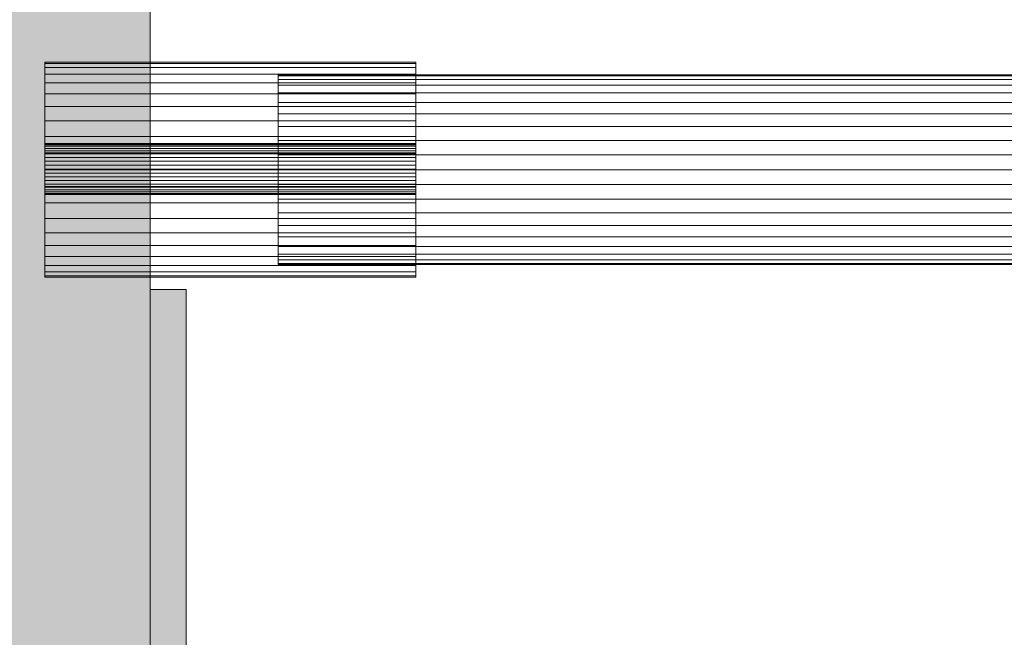
# Model space of a CAD drawing. Units: millimetres. Extents: x 576106746 to 576116628, y 353412906 to 353427885.
# Drawn here: x 576109946 to 576110028, y 353421033 to 353421085 of the extents above; entities that cross this region are included whole.
import ezdxf

# ---------------------------------------------------------------- set-up
doc = ezdxf.new("R2010")
doc.units = ezdxf.units.MM
doc.header["$MEASUREMENT"] = 0
doc.layers.add('0_Pen_No__7', color=5, linetype='Continuous', lineweight=5)
doc.layers.add('A-DIMS_Pen_No__1', color=7, linetype='Continuous', lineweight=30)
doc.layers.add('A-DIMS', color=7, linetype='Continuous')
doc.layers.add('d_izmeri 0.09', color=7, linetype='Continuous')
doc.layers.add('d_izmeri 0.09_Pen_No__2', color=7, linetype='Continuous', lineweight=5, true_color=0x747474)
doc.layers.add('d_izmeri 0.09_Pen_No__65', color=7, linetype='Continuous', lineweight=5, true_color=0x636300)
doc.styles.add('GENERATED_STYLE_1', font='Tahoma_1.ttf')
doc.dimstyles.new('GENERATED_STYLE__2', dxfattribs={"dimtxt": 200, "dimasz": 95, "dimexe": 0.18, "dimexo": 10000, "dimgap": 0.09, "dimtad": 1, "dimdec": 0, "dimzin": 0, "dimdsep": 46, "dimtxsty": 'GENERATED_STYLE_1', "dimblk": 'ARROWHEAD_6', "dimblk1": 'ARROWHEAD_6', "dimblk2": 'ARROWHEAD_6', "dimcen": 0.09, "dimclrd": 7, "dimclre": 7, "dimclrt": 7, "dimadec": 0, "dimazin": 0, "dimtfac": 1, "dimtdec": 4, "dimtmove": 0, "dimatfit": 3, "dimfxl": 1, "dimtolj": 1, "dimtzin": 0, "dimarcsym": 0})

# ---------------------------------------------------------------- blocks, each defined once
blk = doc.blocks.new('KE380_deelis')
at = {"layer": 'd_izmeri 0.09_Pen_No__65', "linetype": 'Continuous'}
blk.add_hatch(color=256, dxfattribs=at).paths.add_polyline_path([(400, 0), (400, 46), (-400, 46), (-400, 0)])
blk.add_line((-361.73, 46), (400, 46), dxfattribs=at)
blk = doc.blocks.new('ME_det')
at = {"layer": 'd_izmeri 0.09_Pen_No__2', "linetype": 'Continuous'}
blk.add_hatch(color=256, dxfattribs=at).paths.add_polyline_path([(47.934, 0), (47.934, 3), (-48.016, 3), (-48.016, 0)])
for p, q in [((-48.016, 3), (-47.751, 3)), ((-48.016, 0), (-48.016, 3)), ((-47.751, 3), (-46.964, 3)), ((-46.964, 3), (-45.672, 3)), ((-45.672, 3), (-43.91, 3)), ((-43.91, 3), (-41.719, 3)), ((-41.719, 3), (-41.012, 3)), ((-41.012, 3), (-38.141, 3)), ((-38.141, 3), (-34.895, 3)), ((-34.895, 3), (-31.373, 3)), ((-31.373, 3), (-27.683, 3)), ((-27.683, 3), (-23.935, 3)), ((-23.935, 3), (-20.244, 3)), ((-20.244, 3), (-16.722, 3)), ((-16.722, 3), (-13.477, 3)), ((-13.477, 3), (-10.606, 3)), ((-10.606, 3), (41.72, 3)), ((41.72, 3), (44.128, 3)), ((44.128, 3), (46.002, 3)), ((46.002, 3), (47.283, 3)), ((47.283, 3), (47.934, 3)), ((47.934, 0), (47.934, 3)), ((-10.606, 0), (41.72, 0)), ((41.72, 0), (44.128, 0)), ((44.128, 0), (46.002, 0)), ((46.002, 0), (47.283, 0)), ((47.283, 0), (47.934, 0)), ((-48.016, 0), (-47.751, 0)), ((-47.751, 0), (-46.964, 0)), ((-46.964, 0), (-45.672, 0)), ((-45.672, 0), (-43.91, 0)), ((-43.91, 0), (-41.719, 0)), ((-41.719, 0), (-41.012, 0)), ((-41.012, 0), (-38.141, 0)), ((-38.141, 0), (-34.895, 0)), ((-34.895, 0), (-31.373, 0)), ((-31.373, 0), (-27.683, 0)), ((-27.683, 0), (-23.935, 0)), ((-23.935, 0), (-20.244, 0)), ((-20.244, 0), (-16.722, 0)), ((-16.722, 0), (-13.477, 0)), ((-13.477, 0), (-10.606, 0))]:
    blk.add_line(p, q, dxfattribs=at)
blk = doc.blocks.new('___SOLID3D___E36_BLOCK_', base_point=(2914.133, 25817.465, 104.395))
at = {"layer": '0_Pen_No__7', "linetype": 'Continuous'}
for p, q in [((2906.201, 25462.465, 104.395), (2906.201, 26172.465, 104.395)), ((2906.201, 26172.465, 104.395), (2906.201, 25462.465, 104.395)), ((2906.299, 26172.465, 104.395), (2906.299, 25462.465, 104.395)), ((2906.299, 25462.465, 104.395), (2906.299, 26172.465, 104.395)), ((2906.299, 26172.465, 104.395), (2906.299, 25462.465, 104.395)), ((2906.299, 25462.465, 104.395), (2906.299, 26172.465, 104.395)), ((2906.589, 26172.465, 104.395), (2906.589, 25462.465, 104.395)), ((2906.589, 25462.465, 104.395), (2906.589, 26172.465, 104.395)), ((2906.589, 26172.465, 104.395), (2906.589, 25462.465, 104.395)), ((2906.589, 25462.465, 104.395), (2906.589, 26172.465, 104.395)), ((2907.066, 26172.465, 104.395), (2907.066, 25462.465, 104.395)), ((2907.066, 25462.465, 104.395), (2907.066, 26172.465, 104.395)), ((2907.066, 26172.465, 104.395), (2907.066, 25462.465, 104.395)), ((2907.066, 25462.465, 104.395), (2907.066, 26172.465, 104.395)), ((2907.716, 26172.465, 104.395), (2907.716, 25462.465, 104.395)), ((2907.716, 25462.465, 104.395), (2907.716, 26172.465, 104.395)), ((2907.716, 26172.465, 104.395), (2907.716, 25462.465, 104.395)), ((2907.716, 25462.465, 104.395), (2907.716, 26172.465, 104.395)), ((2908.524, 26172.465, 104.395), (2908.524, 25462.465, 104.395)), ((2908.524, 25462.465, 104.395), (2908.524, 26172.465, 104.395)), ((2908.524, 26172.465, 104.395), (2908.524, 25462.465, 104.395)), ((2908.524, 25462.465, 104.395), (2908.524, 26172.465, 104.395)), ((2909.471, 26172.465, 104.395), (2909.471, 25462.465, 104.395)), ((2909.471, 25462.465, 104.395), (2909.471, 26172.465, 104.395)), ((2909.471, 26172.465, 104.395), (2909.471, 25462.465, 104.395)), ((2909.471, 25462.465, 104.395), (2909.471, 26172.465, 104.395)), ((2910.532, 26172.465, 104.395), (2910.532, 25462.465, 104.395)), ((2910.532, 25462.465, 104.395), (2910.532, 26172.465, 104.395)), ((2910.532, 26172.465, 104.395), (2910.532, 25462.465, 104.395)), ((2910.532, 25462.465, 104.395), (2910.532, 26172.465, 104.395)), ((2911.682, 26172.465, 104.395), (2911.682, 25462.465, 104.395)), ((2911.682, 25462.465, 104.395), (2911.682, 26172.465, 104.395)), ((2911.682, 26172.465, 104.395), (2911.682, 25462.465, 104.395)), ((2911.682, 25462.465, 104.395), (2911.682, 26172.465, 104.395)), ((2912.892, 26172.465, 104.395), (2912.892, 25462.465, 104.395)), ((2912.892, 25462.465, 104.395), (2912.892, 26172.465, 104.395)), ((2912.892, 26172.465, 104.395), (2912.892, 25462.465, 104.395)), ((2912.892, 25462.465, 104.395), (2912.892, 26172.465, 104.395)), ((2914.133, 26172.465, 104.395), (2914.133, 25462.465, 104.395)), ((2914.133, 25462.465, 104.395), (2914.133, 26172.465, 104.395)), ((2914.133, 26172.465, 104.395), (2914.133, 25462.465, 104.395)), ((2914.133, 25462.465, 104.395), (2914.133, 26172.465, 104.395)), ((2915.373, 26172.465, 104.395), (2915.373, 25462.465, 104.395)), ((2915.373, 25462.465, 104.395), (2915.373, 26172.465, 104.395)), ((2915.373, 26172.465, 104.395), (2915.373, 25462.465, 104.395)), ((2915.373, 25462.465, 104.395), (2915.373, 26172.465, 104.395)), ((2916.584, 26172.465, 104.395), (2916.584, 25462.465, 104.395)), ((2916.584, 25462.465, 104.395), (2916.584, 26172.465, 104.395)), ((2916.584, 26172.465, 104.395), (2916.584, 25462.465, 104.395)), ((2916.584, 25462.465, 104.395), (2916.584, 26172.465, 104.395)), ((2917.734, 26172.465, 104.395), (2917.734, 25462.465, 104.395)), ((2917.734, 25462.465, 104.395), (2917.734, 26172.465, 104.395)), ((2917.734, 26172.465, 104.395), (2917.734, 25462.465, 104.395)), ((2917.734, 25462.465, 104.395), (2917.734, 26172.465, 104.395)), ((2918.795, 26172.465, 104.395), (2918.795, 25462.465, 104.395)), ((2918.795, 25462.465, 104.395), (2918.795, 26172.465, 104.395)), ((2918.795, 26172.465, 104.395), (2918.795, 25462.465, 104.395)), ((2918.795, 25462.465, 104.395), (2918.795, 26172.465, 104.395)), ((2919.741, 26172.465, 104.395), (2919.741, 25462.465, 104.395)), ((2919.741, 25462.465, 104.395), (2919.741, 26172.465, 104.395)), ((2919.741, 26172.465, 104.395), (2919.741, 25462.465, 104.395)), ((2919.741, 25462.465, 104.395), (2919.741, 26172.465, 104.395)), ((2920.55, 26172.465, 104.395), (2920.55, 25462.465, 104.395)), ((2920.55, 25462.465, 104.395), (2920.55, 26172.465, 104.395)), ((2920.55, 26172.465, 104.395), (2920.55, 25462.465, 104.395)), ((2920.55, 25462.465, 104.395), (2920.55, 26172.465, 104.395)), ((2921.2, 26172.465, 104.395), (2921.2, 25462.465, 104.395)), ((2921.2, 25462.465, 104.395), (2921.2, 26172.465, 104.395)), ((2921.2, 26172.465, 104.395), (2921.2, 25462.465, 104.395)), ((2921.2, 25462.465, 104.395), (2921.2, 26172.465, 104.395)), ((2921.676, 26172.465, 104.395), (2921.676, 25462.465, 104.395)), ((2921.676, 25462.465, 104.395), (2921.676, 26172.465, 104.395)), ((2921.676, 26172.465, 104.395), (2921.676, 25462.465, 104.395)), ((2921.676, 25462.465, 104.395), (2921.676, 26172.465, 104.395)), ((2921.967, 26172.465, 104.395), (2921.967, 25462.465, 104.395)), ((2921.967, 25462.465, 104.395), (2921.967, 26172.465, 104.395)), ((2921.967, 26172.465, 104.395), (2921.967, 25462.465, 104.395)), ((2921.967, 25462.465, 104.395), (2921.967, 26172.465, 104.395)), ((2922.064, 25462.465, 104.395), (2922.064, 26172.465, 104.395)), ((2922.064, 26172.465, 104.395), (2922.064, 25462.465, 104.395)), ((2906.299, 25462.465, 104.395), (2906.201, 25462.465, 104.395)), ((2906.201, 25462.465, 104.395), (2906.299, 25462.465, 104.395)), ((2906.299, 25462.465, 104.395), (2906.201, 25462.465, 104.395)), ((2906.201, 25462.465, 104.395), (2906.299, 25462.465, 104.395)), ((2906.299, 25462.465, 104.395), (2906.589, 25462.465, 104.395)), ((2906.589, 25462.465, 104.395), (2906.299, 25462.465, 104.395)), ((2906.589, 25462.465, 104.395), (2906.299, 25462.465, 104.395)), ((2906.299, 25462.465, 104.395), (2906.589, 25462.465, 104.395)), ((2906.589, 25462.465, 104.395), (2907.066, 25462.465, 104.395)), ((2907.066, 25462.465, 104.395), (2906.589, 25462.465, 104.395)), ((2907.066, 25462.465, 104.395), (2906.589, 25462.465, 104.395)), ((2906.589, 25462.465, 104.395), (2907.066, 25462.465, 104.395)), ((2907.066, 25462.465, 104.395), (2907.716, 25462.465, 104.395)), ((2907.716, 25462.465, 104.395), (2907.066, 25462.465, 104.395)), ((2907.716, 25462.465, 104.395), (2907.066, 25462.465, 104.395)), ((2907.066, 25462.465, 104.395), (2907.716, 25462.465, 104.395)), ((2907.716, 25462.465, 104.395), (2908.524, 25462.465, 104.395)), ((2908.524, 25462.465, 104.395), (2907.716, 25462.465, 104.395)), ((2908.524, 25462.465, 104.395), (2907.716, 25462.465, 104.395)), ((2907.716, 25462.465, 104.395), (2908.524, 25462.465, 104.395)), ((2908.524, 25462.465, 104.395), (2909.471, 25462.465, 104.395)), ((2909.471, 25462.465, 104.395), (2908.524, 25462.465, 104.395)), ((2909.471, 25462.465, 104.395), (2908.524, 25462.465, 104.395)), ((2908.524, 25462.465, 104.395), (2909.471, 25462.465, 104.395)), ((2909.471, 25462.465, 104.395), (2910.532, 25462.465, 104.395)), ((2910.532, 25462.465, 104.395), (2909.471, 25462.465, 104.395)), ((2910.532, 25462.465, 104.395), (2909.471, 25462.465, 104.395)), ((2909.471, 25462.465, 104.395), (2910.532, 25462.465, 104.395)), ((2910.532, 25462.465, 104.395), (2911.682, 25462.465, 104.395)), ((2911.682, 25462.465, 104.395), (2910.532, 25462.465, 104.395)), ((2911.682, 25462.465, 104.395), (2910.532, 25462.465, 104.395)), ((2910.532, 25462.465, 104.395), (2911.682, 25462.465, 104.395)), ((2911.682, 25462.465, 104.395), (2912.892, 25462.465, 104.395)), ((2912.892, 25462.465, 104.395), (2911.682, 25462.465, 104.395)), ((2912.892, 25462.465, 104.395), (2911.682, 25462.465, 104.395)), ((2911.682, 25462.465, 104.395), (2912.892, 25462.465, 104.395)), ((2912.892, 25462.465, 104.395), (2914.133, 25462.465, 104.395)), ((2914.133, 25462.465, 104.395), (2912.892, 25462.465, 104.395)), ((2914.133, 25462.465, 104.395), (2912.892, 25462.465, 104.395)), ((2912.892, 25462.465, 104.395), (2914.133, 25462.465, 104.395)), ((2914.133, 25462.465, 104.395), (2915.373, 25462.465, 104.395)), ((2915.373, 25462.465, 104.395), (2914.133, 25462.465, 104.395)), ((2915.373, 25462.465, 104.395), (2914.133, 25462.465, 104.395)), ((2914.133, 25462.465, 104.395), (2915.373, 25462.465, 104.395)), ((2915.373, 25462.465, 104.395), (2916.584, 25462.465, 104.395)), ((2916.584, 25462.465, 104.395), (2915.373, 25462.465, 104.395)), ((2916.584, 25462.465, 104.395), (2915.373, 25462.465, 104.395)), ((2915.373, 25462.465, 104.395), (2916.584, 25462.465, 104.395)), ((2916.584, 25462.465, 104.395), (2917.734, 25462.465, 104.395)), ((2917.734, 25462.465, 104.395), (2916.584, 25462.465, 104.395)), ((2917.734, 25462.465, 104.395), (2916.584, 25462.465, 104.395)), ((2916.584, 25462.465, 104.395), (2917.734, 25462.465, 104.395)), ((2917.734, 25462.465, 104.395), (2918.795, 25462.465, 104.395)), ((2918.795, 25462.465, 104.395), (2917.734, 25462.465, 104.395)), ((2918.795, 25462.465, 104.395), (2917.734, 25462.465, 104.395)), ((2917.734, 25462.465, 104.395), (2918.795, 25462.465, 104.395)), ((2918.795, 25462.465, 104.395), (2919.741, 25462.465, 104.395)), ((2919.741, 25462.465, 104.395), (2918.795, 25462.465, 104.395)), ((2919.741, 25462.465, 104.395), (2918.795, 25462.465, 104.395)), ((2918.795, 25462.465, 104.395), (2919.741, 25462.465, 104.395)), ((2919.741, 25462.465, 104.395), (2920.55, 25462.465, 104.395)), ((2920.55, 25462.465, 104.395), (2919.741, 25462.465, 104.395)), ((2920.55, 25462.465, 104.395), (2919.741, 25462.465, 104.395)), ((2919.741, 25462.465, 104.395), (2920.55, 25462.465, 104.395)), ((2920.55, 25462.465, 104.395), (2921.2, 25462.465, 104.395)), ((2921.2, 25462.465, 104.395), (2920.55, 25462.465, 104.395)), ((2921.2, 25462.465, 104.395), (2920.55, 25462.465, 104.395)), ((2920.55, 25462.465, 104.395), (2921.2, 25462.465, 104.395)), ((2921.2, 25462.465, 104.395), (2921.676, 25462.465, 104.395)), ((2921.676, 25462.465, 104.395), (2921.2, 25462.465, 104.395)), ((2921.676, 25462.465, 104.395), (2921.2, 25462.465, 104.395)), ((2921.2, 25462.465, 104.395), (2921.676, 25462.465, 104.395)), ((2921.676, 25462.465, 104.395), (2921.967, 25462.465, 104.395)), ((2921.967, 25462.465, 104.395), (2921.676, 25462.465, 104.395)), ((2921.967, 25462.465, 104.395), (2921.676, 25462.465, 104.395)), ((2921.676, 25462.465, 104.395), (2921.967, 25462.465, 104.395)), ((2921.967, 25462.465, 104.395), (2922.064, 25462.465, 104.395)), ((2922.064, 25462.465, 104.395), (2921.967, 25462.465, 104.395)), ((2921.967, 25462.465, 104.395), (2922.064, 25462.465, 104.395)), ((2922.064, 25462.465, 104.395), (2921.967, 25462.465, 104.395))]:
    blk.add_line(p, q, dxfattribs=at)
blk = doc.blocks.new('___SOLID3D___E5A_BLOCK_', base_point=(2740.221, 25468.965, 278.38))
at = {"layer": '0_Pen_No__7', "linetype": 'Continuous'}
for p, q in [((2731.247, 25453.465, 278.38), (2731.247, 25484.465, 278.38)), ((2731.247, 25484.465, 278.38), (2731.357, 25484.465, 278.38)), ((2731.357, 25484.465, 278.38), (2731.247, 25484.465, 278.38)), ((2731.247, 25484.465, 278.38), (2731.247, 25453.465, 278.38)), ((2731.247, 25484.465, 278.38), (2731.357, 25484.465, 278.38)), ((2731.357, 25484.465, 278.38), (2731.247, 25484.465, 278.38)), ((2731.686, 25484.465, 278.38), (2731.357, 25484.465, 278.38)), ((2731.357, 25484.465, 278.38), (2731.357, 25453.465, 278.38)), ((2731.357, 25484.465, 278.38), (2731.686, 25484.465, 278.38)), ((2731.357, 25453.465, 278.38), (2731.357, 25484.465, 278.38)), ((2731.357, 25484.465, 278.38), (2731.357, 25453.465, 278.38)), ((2731.357, 25453.465, 278.38), (2731.357, 25484.465, 278.38)), ((2731.357, 25484.465, 278.38), (2731.686, 25484.465, 278.38)), ((2731.686, 25484.465, 278.38), (2731.357, 25484.465, 278.38)), ((2732.225, 25484.465, 278.38), (2731.686, 25484.465, 278.38)), ((2731.686, 25484.465, 278.38), (2731.686, 25453.465, 278.38)), ((2731.686, 25453.465, 278.38), (2731.686, 25484.465, 278.38)), ((2731.686, 25484.465, 278.38), (2731.686, 25453.465, 278.38)), ((2731.686, 25453.465, 278.38), (2731.686, 25484.465, 278.38)), ((2731.686, 25484.465, 278.38), (2732.225, 25484.465, 278.38)), ((2731.686, 25484.465, 278.38), (2732.225, 25484.465, 278.38)), ((2732.225, 25484.465, 278.38), (2731.686, 25484.465, 278.38)), ((2732.961, 25484.465, 278.38), (2732.225, 25484.465, 278.38)), ((2732.225, 25484.465, 278.38), (2732.225, 25453.465, 278.38)), ((2732.225, 25453.465, 278.38), (2732.225, 25484.465, 278.38)), ((2732.225, 25484.465, 278.38), (2732.225, 25453.465, 278.38)), ((2732.225, 25453.465, 278.38), (2732.225, 25484.465, 278.38)), ((2732.225, 25484.465, 278.38), (2732.961, 25484.465, 278.38)), ((2732.225, 25484.465, 278.38), (2732.961, 25484.465, 278.38)), ((2732.961, 25484.465, 278.38), (2732.225, 25484.465, 278.38)), ((2733.875, 25484.465, 278.38), (2732.961, 25484.465, 278.38)), ((2732.961, 25484.465, 278.38), (2732.961, 25453.465, 278.38)), ((2732.961, 25453.465, 278.38), (2732.961, 25484.465, 278.38)), ((2732.961, 25484.465, 278.38), (2732.961, 25453.465, 278.38)), ((2732.961, 25484.465, 278.38), (2733.875, 25484.465, 278.38)), ((2732.961, 25453.465, 278.38), (2732.961, 25484.465, 278.38)), ((2732.961, 25484.465, 278.38), (2733.875, 25484.465, 278.38)), ((2733.875, 25484.465, 278.38), (2732.961, 25484.465, 278.38)), ((2734.946, 25484.465, 278.38), (2733.875, 25484.465, 278.38)), ((2733.875, 25484.465, 278.38), (2733.875, 25453.465, 278.38)), ((2733.875, 25453.465, 278.38), (2733.875, 25484.465, 278.38)), ((2733.875, 25484.465, 278.38), (2733.875, 25453.465, 278.38)), ((2733.875, 25453.465, 278.38), (2733.875, 25484.465, 278.38)), ((2733.875, 25484.465, 278.38), (2734.946, 25484.465, 278.38)), ((2733.875, 25484.465, 278.38), (2734.946, 25484.465, 278.38)), ((2734.946, 25484.465, 278.38), (2733.875, 25484.465, 278.38)), ((2736.147, 25484.465, 278.38), (2734.946, 25484.465, 278.38)), ((2734.946, 25484.465, 278.38), (2734.946, 25453.465, 278.38)), ((2734.946, 25453.465, 278.38), (2734.946, 25484.465, 278.38)), ((2734.946, 25484.465, 278.38), (2734.946, 25453.465, 278.38)), ((2734.946, 25484.465, 278.38), (2736.147, 25484.465, 278.38)), ((2734.946, 25453.465, 278.38), (2734.946, 25484.465, 278.38)), ((2734.946, 25484.465, 278.38), (2736.147, 25484.465, 278.38)), ((2736.147, 25484.465, 278.38), (2734.946, 25484.465, 278.38)), ((2737.448, 25484.465, 278.38), (2736.147, 25484.465, 278.38)), ((2736.147, 25484.465, 278.38), (2736.147, 25453.465, 278.38)), ((2736.147, 25453.465, 278.38), (2736.147, 25484.465, 278.38)), ((2736.147, 25484.465, 278.38), (2736.147, 25453.465, 278.38)), ((2736.147, 25453.465, 278.38), (2736.147, 25484.465, 278.38)), ((2736.147, 25484.465, 278.38), (2737.448, 25484.465, 278.38)), ((2736.147, 25484.465, 278.38), (2737.448, 25484.465, 278.38)), ((2737.448, 25484.465, 278.38), (2736.147, 25484.465, 278.38)), ((2738.817, 25484.465, 278.38), (2737.448, 25484.465, 278.38)), ((2737.448, 25484.465, 278.38), (2737.448, 25453.465, 278.38)), ((2737.448, 25453.465, 278.38), (2737.448, 25484.465, 278.38)), ((2737.448, 25484.465, 278.38), (2737.448, 25453.465, 278.38)), ((2737.448, 25453.465, 278.38), (2737.448, 25484.465, 278.38)), ((2737.448, 25484.465, 278.38), (2738.817, 25484.465, 278.38)), ((2737.448, 25484.465, 278.38), (2738.817, 25484.465, 278.38)), ((2738.817, 25484.465, 278.38), (2737.448, 25484.465, 278.38)), ((2738.028, 25484.465, 278.38), (2738.028, 25453.465, 278.38)), ((2738.054, 25484.465, 278.38), (2738.028, 25484.465, 278.38)), ((2738.028, 25484.465, 278.38), (2738.054, 25484.465, 278.38)), ((2738.054, 25484.465, 278.38), (2738.028, 25484.465, 278.38)), ((2738.028, 25484.465, 278.38), (2738.054, 25484.465, 278.38)), ((2738.054, 25484.465, 278.38), (2738.132, 25484.465, 278.38)), ((2738.054, 25453.465, 278.38), (2738.054, 25484.465, 278.38)), ((2738.132, 25484.465, 278.38), (2738.054, 25484.465, 278.38)), ((2738.054, 25484.465, 278.38), (2738.054, 25453.465, 278.38)), ((2738.132, 25484.465, 278.38), (2738.054, 25484.465, 278.38)), ((2738.054, 25484.465, 278.38), (2738.132, 25484.465, 278.38)), ((2738.132, 25484.465, 278.38), (2738.261, 25484.465, 278.38)), ((2738.132, 25453.465, 278.38), (2738.132, 25484.465, 278.38)), ((2738.132, 25453.465, 278.38), (2738.132, 25484.465, 278.38)), ((2738.261, 25484.465, 278.38), (2738.132, 25484.465, 278.38)), ((2738.261, 25484.465, 278.38), (2738.132, 25484.465, 278.38)), ((2738.132, 25484.465, 278.38), (2738.261, 25484.465, 278.38)), ((2738.261, 25453.465, 278.38), (2738.261, 25484.465, 278.38)), ((2738.261, 25484.465, 278.38), (2738.436, 25484.465, 278.38)), ((2738.261, 25453.465, 278.38), (2738.261, 25484.465, 278.38)), ((2738.436, 25484.465, 278.38), (2738.261, 25484.465, 278.38)), ((2738.436, 25484.465, 278.38), (2738.261, 25484.465, 278.38)), ((2738.261, 25484.465, 278.38), (2738.436, 25484.465, 278.38)), ((2738.436, 25484.465, 278.38), (2738.654, 25484.465, 278.38)), ((2738.436, 25453.465, 278.38), (2738.436, 25484.465, 278.38)), ((2738.436, 25453.465, 278.38), (2738.436, 25484.465, 278.38)), ((2738.654, 25484.465, 278.38), (2738.436, 25484.465, 278.38)), ((2738.654, 25484.465, 278.38), (2738.436, 25484.465, 278.38)), ((2738.436, 25484.465, 278.38), (2738.654, 25484.465, 278.38)), ((2738.654, 25453.465, 278.38), (2738.654, 25484.465, 278.38)), ((2738.654, 25484.465, 278.38), (2738.909, 25484.465, 278.38)), ((2738.654, 25453.465, 278.38), (2738.654, 25484.465, 278.38)), ((2738.909, 25484.465, 278.38), (2738.654, 25484.465, 278.38)), ((2738.909, 25484.465, 278.38), (2738.654, 25484.465, 278.38)), ((2738.654, 25484.465, 278.38), (2738.909, 25484.465, 278.38)), ((2740.221, 25484.465, 278.38), (2738.817, 25484.465, 278.38)), ((2738.817, 25484.465, 278.38), (2738.817, 25453.465, 278.38)), ((2738.817, 25453.465, 278.38), (2738.817, 25484.465, 278.38)), ((2738.817, 25484.465, 278.38), (2738.817, 25453.465, 278.38)), ((2738.817, 25484.465, 278.38), (2740.221, 25484.465, 278.38)), ((2738.817, 25453.465, 278.38), (2738.817, 25484.465, 278.38)), ((2738.817, 25484.465, 278.38), (2740.221, 25484.465, 278.38)), ((2740.221, 25484.465, 278.38), (2738.817, 25484.465, 278.38)), ((2738.909, 25484.465, 278.38), (2739.195, 25484.465, 278.38)), ((2738.909, 25453.465, 278.38), (2738.909, 25484.465, 278.38)), ((2738.909, 25453.465, 278.38), (2738.909, 25484.465, 278.38)), ((2739.195, 25484.465, 278.38), (2738.909, 25484.465, 278.38)), ((2739.195, 25484.465, 278.38), (2738.909, 25484.465, 278.38)), ((2738.909, 25484.465, 278.38), (2739.195, 25484.465, 278.38)), ((2739.195, 25484.465, 278.38), (2739.505, 25484.465, 278.38)), ((2739.195, 25453.465, 278.38), (2739.195, 25484.465, 278.38)), ((2739.195, 25453.465, 278.38), (2739.195, 25484.465, 278.38)), ((2739.505, 25484.465, 278.38), (2739.195, 25484.465, 278.38)), ((2739.505, 25484.465, 278.38), (2739.195, 25484.465, 278.38)), ((2739.195, 25484.465, 278.38), (2739.505, 25484.465, 278.38)), ((2739.505, 25453.465, 278.38), (2739.505, 25484.465, 278.38)), ((2739.505, 25484.465, 278.38), (2739.832, 25484.465, 278.38)), ((2739.505, 25453.465, 278.38), (2739.505, 25484.465, 278.38)), ((2739.832, 25484.465, 278.38), (2739.505, 25484.465, 278.38)), ((2739.832, 25484.465, 278.38), (2739.505, 25484.465, 278.38)), ((2739.505, 25484.465, 278.38), (2739.832, 25484.465, 278.38)), ((2739.832, 25484.465, 278.38), (2740.166, 25484.465, 278.38)), ((2739.832, 25453.465, 278.38), (2739.832, 25484.465, 278.38)), ((2739.832, 25453.465, 278.38), (2739.832, 25484.465, 278.38)), ((2740.166, 25484.465, 278.38), (2739.832, 25484.465, 278.38)), ((2740.166, 25484.465, 278.38), (2739.832, 25484.465, 278.38)), ((2739.832, 25484.465, 278.38), (2740.166, 25484.465, 278.38)), ((2740.166, 25453.465, 278.38), (2740.166, 25484.465, 278.38)), ((2740.166, 25484.465, 278.38), (2740.501, 25484.465, 278.38)), ((2740.166, 25453.465, 278.38), (2740.166, 25484.465, 278.38)), ((2740.501, 25484.465, 278.38), (2740.166, 25484.465, 278.38)), ((2740.501, 25484.465, 278.38), (2740.166, 25484.465, 278.38)), ((2740.166, 25484.465, 278.38), (2740.501, 25484.465, 278.38)), ((2741.625, 25484.465, 278.38), (2740.221, 25484.465, 278.38)), ((2740.221, 25484.465, 278.38), (2740.221, 25453.465, 278.38)), ((2740.221, 25453.465, 278.38), (2740.221, 25484.465, 278.38)), ((2740.221, 25484.465, 278.38), (2740.221, 25453.465, 278.38)), ((2740.221, 25453.465, 278.38), (2740.221, 25484.465, 278.38)), ((2740.221, 25484.465, 278.38), (2741.625, 25484.465, 278.38)), ((2740.221, 25484.465, 278.38), (2741.625, 25484.465, 278.38)), ((2741.625, 25484.465, 278.38), (2740.221, 25484.465, 278.38)), ((2740.501, 25484.465, 278.38), (2740.827, 25484.465, 278.38)), ((2740.501, 25453.465, 278.38), (2740.501, 25484.465, 278.38)), ((2740.501, 25453.465, 278.38), (2740.501, 25484.465, 278.38)), ((2740.827, 25484.465, 278.38), (2740.501, 25484.465, 278.38)), ((2740.827, 25484.465, 278.38), (2740.501, 25484.465, 278.38)), ((2740.501, 25484.465, 278.38), (2740.827, 25484.465, 278.38)), ((2740.827, 25484.465, 278.38), (2741.137, 25484.465, 278.38)), ((2740.827, 25453.465, 278.38), (2740.827, 25484.465, 278.38)), ((2740.827, 25453.465, 278.38), (2740.827, 25484.465, 278.38)), ((2741.137, 25484.465, 278.38), (2740.827, 25484.465, 278.38)), ((2741.137, 25484.465, 278.38), (2740.827, 25484.465, 278.38)), ((2740.827, 25484.465, 278.38), (2741.137, 25484.465, 278.38)), ((2741.137, 25453.465, 278.38), (2741.137, 25484.465, 278.38)), ((2741.137, 25484.465, 278.38), (2741.424, 25484.465, 278.38)), ((2741.137, 25453.465, 278.38), (2741.137, 25484.465, 278.38)), ((2741.424, 25484.465, 278.38), (2741.137, 25484.465, 278.38)), ((2741.424, 25484.465, 278.38), (2741.137, 25484.465, 278.38)), ((2741.137, 25484.465, 278.38), (2741.424, 25484.465, 278.38)), ((2741.424, 25484.465, 278.38), (2741.679, 25484.465, 278.38)), ((2741.424, 25453.465, 278.38), (2741.424, 25484.465, 278.38)), ((2741.424, 25453.465, 278.38), (2741.424, 25484.465, 278.38)), ((2741.679, 25484.465, 278.38), (2741.424, 25484.465, 278.38)), ((2741.679, 25484.465, 278.38), (2741.424, 25484.465, 278.38)), ((2741.424, 25484.465, 278.38), (2741.679, 25484.465, 278.38)), ((2742.994, 25484.465, 278.38), (2741.625, 25484.465, 278.38)), ((2741.625, 25484.465, 278.38), (2741.625, 25453.465, 278.38)), ((2741.625, 25453.465, 278.38), (2741.625, 25484.465, 278.38)), ((2741.625, 25484.465, 278.38), (2741.625, 25453.465, 278.38)), ((2741.625, 25484.465, 278.38), (2742.994, 25484.465, 278.38)), ((2741.625, 25453.465, 278.38), (2741.625, 25484.465, 278.38)), ((2741.625, 25484.465, 278.38), (2742.994, 25484.465, 278.38)), ((2742.994, 25484.465, 278.38), (2741.625, 25484.465, 278.38)), ((2741.679, 25453.465, 278.38), (2741.679, 25484.465, 278.38)), ((2741.679, 25484.465, 278.38), (2741.897, 25484.465, 278.38)), ((2741.679, 25453.465, 278.38), (2741.679, 25484.465, 278.38)), ((2741.897, 25484.465, 278.38), (2741.679, 25484.465, 278.38)), ((2741.897, 25484.465, 278.38), (2741.679, 25484.465, 278.38)), ((2741.679, 25484.465, 278.38), (2741.897, 25484.465, 278.38)), ((2741.897, 25484.465, 278.38), (2742.072, 25484.465, 278.38)), ((2741.897, 25453.465, 278.38), (2741.897, 25484.465, 278.38)), ((2741.897, 25453.465, 278.38), (2741.897, 25484.465, 278.38)), ((2742.072, 25484.465, 278.38), (2741.897, 25484.465, 278.38)), ((2742.072, 25484.465, 278.38), (2741.897, 25484.465, 278.38)), ((2741.897, 25484.465, 278.38), (2742.072, 25484.465, 278.38)), ((2742.072, 25484.465, 278.38), (2742.2, 25484.465, 278.38)), ((2742.072, 25453.465, 278.38), (2742.072, 25484.465, 278.38)), ((2742.072, 25453.465, 278.38), (2742.072, 25484.465, 278.38)), ((2742.2, 25484.465, 278.38), (2742.072, 25484.465, 278.38)), ((2742.2, 25484.465, 278.38), (2742.072, 25484.465, 278.38)), ((2742.072, 25484.465, 278.38), (2742.2, 25484.465, 278.38)), ((2742.2, 25453.465, 278.38), (2742.2, 25484.465, 278.38)), ((2742.2, 25484.465, 278.38), (2742.279, 25484.465, 278.38)), ((2742.2, 25453.465, 278.38), (2742.2, 25484.465, 278.38)), ((2742.279, 25484.465, 278.38), (2742.2, 25484.465, 278.38)), ((2742.279, 25484.465, 278.38), (2742.2, 25484.465, 278.38)), ((2742.2, 25484.465, 278.38), (2742.279, 25484.465, 278.38)), ((2742.279, 25484.465, 278.38), (2742.305, 25484.465, 278.38)), ((2742.279, 25453.465, 278.38), (2742.279, 25484.465, 278.38)), ((2742.279, 25453.465, 278.38), (2742.279, 25484.465, 278.38)), ((2742.305, 25484.465, 278.38), (2742.279, 25484.465, 278.38)), ((2742.279, 25484.465, 278.38), (2742.305, 25484.465, 278.38)), ((2742.305, 25484.465, 278.38), (2742.279, 25484.465, 278.38)), ((2742.305, 25484.465, 278.38), (2742.305, 25453.465, 278.38)), ((2742.305, 25453.465, 278.38), (2742.305, 25484.465, 278.38)), ((2744.295, 25484.465, 278.38), (2742.994, 25484.465, 278.38)), ((2742.994, 25484.465, 278.38), (2742.994, 25453.465, 278.38)), ((2742.994, 25453.465, 278.38), (2742.994, 25484.465, 278.38)), ((2742.994, 25484.465, 278.38), (2742.994, 25453.465, 278.38)), ((2742.994, 25453.465, 278.38), (2742.994, 25484.465, 278.38)), ((2742.994, 25484.465, 278.38), (2744.295, 25484.465, 278.38)), ((2742.994, 25484.465, 278.38), (2744.295, 25484.465, 278.38)), ((2744.295, 25484.465, 278.38), (2742.994, 25484.465, 278.38)), ((2745.496, 25484.465, 278.38), (2744.295, 25484.465, 278.38)), ((2744.295, 25484.465, 278.38), (2744.295, 25453.465, 278.38)), ((2744.295, 25453.465, 278.38), (2744.295, 25484.465, 278.38)), ((2744.295, 25484.465, 278.38), (2744.295, 25453.465, 278.38)), ((2744.295, 25453.465, 278.38), (2744.295, 25484.465, 278.38)), ((2744.295, 25484.465, 278.38), (2745.496, 25484.465, 278.38)), ((2744.295, 25484.465, 278.38), (2745.496, 25484.465, 278.38)), ((2745.496, 25484.465, 278.38), (2744.295, 25484.465, 278.38)), ((2746.567, 25484.465, 278.38), (2745.496, 25484.465, 278.38)), ((2745.496, 25484.465, 278.38), (2745.496, 25453.465, 278.38)), ((2745.496, 25453.465, 278.38), (2745.496, 25484.465, 278.38)), ((2745.496, 25484.465, 278.38), (2745.496, 25453.465, 278.38)), ((2745.496, 25484.465, 278.38), (2746.567, 25484.465, 278.38)), ((2745.496, 25453.465, 278.38), (2745.496, 25484.465, 278.38)), ((2745.496, 25484.465, 278.38), (2746.567, 25484.465, 278.38)), ((2746.567, 25484.465, 278.38), (2745.496, 25484.465, 278.38)), ((2747.481, 25484.465, 278.38), (2746.567, 25484.465, 278.38)), ((2746.567, 25484.465, 278.38), (2746.567, 25453.465, 278.38)), ((2746.567, 25453.465, 278.38), (2746.567, 25484.465, 278.38)), ((2746.567, 25484.465, 278.38), (2746.567, 25453.465, 278.38)), ((2746.567, 25453.465, 278.38), (2746.567, 25484.465, 278.38)), ((2746.567, 25484.465, 278.38), (2747.481, 25484.465, 278.38)), ((2746.567, 25484.465, 278.38), (2747.481, 25484.465, 278.38)), ((2747.481, 25484.465, 278.38), (2746.567, 25484.465, 278.38)), ((2748.217, 25484.465, 278.38), (2747.481, 25484.465, 278.38)), ((2747.481, 25484.465, 278.38), (2747.481, 25453.465, 278.38)), ((2747.481, 25453.465, 278.38), (2747.481, 25484.465, 278.38)), ((2747.481, 25484.465, 278.38), (2747.481, 25453.465, 278.38)), ((2747.481, 25484.465, 278.38), (2748.217, 25484.465, 278.38)), ((2747.481, 25453.465, 278.38), (2747.481, 25484.465, 278.38)), ((2747.481, 25484.465, 278.38), (2748.217, 25484.465, 278.38)), ((2748.217, 25484.465, 278.38), (2747.481, 25484.465, 278.38)), ((2748.756, 25484.465, 278.38), (2748.217, 25484.465, 278.38)), ((2748.217, 25484.465, 278.38), (2748.217, 25453.465, 278.38)), ((2748.217, 25453.465, 278.38), (2748.217, 25484.465, 278.38)), ((2748.217, 25484.465, 278.38), (2748.217, 25453.465, 278.38)), ((2748.217, 25453.465, 278.38), (2748.217, 25484.465, 278.38)), ((2748.217, 25484.465, 278.38), (2748.756, 25484.465, 278.38)), ((2748.217, 25484.465, 278.38), (2748.756, 25484.465, 278.38)), ((2748.756, 25484.465, 278.38), (2748.217, 25484.465, 278.38)), ((2749.085, 25484.465, 278.38), (2748.756, 25484.465, 278.38)), ((2748.756, 25484.465, 278.38), (2748.756, 25453.465, 278.38)), ((2748.756, 25453.465, 278.38), (2748.756, 25484.465, 278.38)), ((2748.756, 25484.465, 278.38), (2748.756, 25453.465, 278.38)), ((2748.756, 25453.465, 278.38), (2748.756, 25484.465, 278.38)), ((2748.756, 25484.465, 278.38), (2749.085, 25484.465, 278.38)), ((2748.756, 25484.465, 278.38), (2749.085, 25484.465, 278.38)), ((2749.085, 25484.465, 278.38), (2748.756, 25484.465, 278.38)), ((2749.195, 25484.465, 278.38), (2749.085, 25484.465, 278.38)), ((2749.085, 25484.465, 278.38), (2749.085, 25453.465, 278.38)), ((2749.085, 25453.465, 278.38), (2749.085, 25484.465, 278.38)), ((2749.085, 25484.465, 278.38), (2749.085, 25453.465, 278.38)), ((2749.085, 25484.465, 278.38), (2749.195, 25484.465, 278.38)), ((2749.085, 25453.465, 278.38), (2749.085, 25484.465, 278.38)), ((2749.195, 25484.465, 278.38), (2749.085, 25484.465, 278.38)), ((2749.085, 25484.465, 278.38), (2749.195, 25484.465, 278.38)), ((2749.195, 25453.465, 278.38), (2749.195, 25484.465, 278.38)), ((2749.195, 25484.465, 278.38), (2749.195, 25453.465, 278.38)), ((2731.357, 25453.465, 278.38), (2731.247, 25453.465, 278.38)), ((2731.247, 25453.465, 278.38), (2731.357, 25453.465, 278.38)), ((2731.357, 25453.465, 278.38), (2731.247, 25453.465, 278.38)), ((2731.247, 25453.465, 278.38), (2731.357, 25453.465, 278.38)), ((2731.357, 25453.465, 278.38), (2731.686, 25453.465, 278.38)), ((2731.686, 25453.465, 278.38), (2731.357, 25453.465, 278.38)), ((2731.686, 25453.465, 278.38), (2731.357, 25453.465, 278.38)), ((2731.357, 25453.465, 278.38), (2731.686, 25453.465, 278.38)), ((2731.686, 25453.465, 278.38), (2732.225, 25453.465, 278.38)), ((2732.225, 25453.465, 278.38), (2731.686, 25453.465, 278.38)), ((2732.225, 25453.465, 278.38), (2731.686, 25453.465, 278.38)), ((2731.686, 25453.465, 278.38), (2732.225, 25453.465, 278.38)), ((2732.225, 25453.465, 278.38), (2732.961, 25453.465, 278.38)), ((2732.961, 25453.465, 278.38), (2732.225, 25453.465, 278.38)), ((2732.961, 25453.465, 278.38), (2732.225, 25453.465, 278.38)), ((2732.225, 25453.465, 278.38), (2732.961, 25453.465, 278.38)), ((2732.961, 25453.465, 278.38), (2733.875, 25453.465, 278.38)), ((2733.875, 25453.465, 278.38), (2732.961, 25453.465, 278.38)), ((2733.875, 25453.465, 278.38), (2732.961, 25453.465, 278.38)), ((2732.961, 25453.465, 278.38), (2733.875, 25453.465, 278.38)), ((2733.875, 25453.465, 278.38), (2734.946, 25453.465, 278.38)), ((2734.946, 25453.465, 278.38), (2733.875, 25453.465, 278.38)), ((2734.946, 25453.465, 278.38), (2733.875, 25453.465, 278.38)), ((2733.875, 25453.465, 278.38), (2734.946, 25453.465, 278.38)), ((2734.946, 25453.465, 278.38), (2736.147, 25453.465, 278.38)), ((2736.147, 25453.465, 278.38), (2734.946, 25453.465, 278.38)), ((2736.147, 25453.465, 278.38), (2734.946, 25453.465, 278.38)), ((2734.946, 25453.465, 278.38), (2736.147, 25453.465, 278.38)), ((2736.147, 25453.465, 278.38), (2737.448, 25453.465, 278.38)), ((2737.448, 25453.465, 278.38), (2736.147, 25453.465, 278.38)), ((2737.448, 25453.465, 278.38), (2736.147, 25453.465, 278.38)), ((2736.147, 25453.465, 278.38), (2737.448, 25453.465, 278.38)), ((2737.448, 25453.465, 278.38), (2738.817, 25453.465, 278.38)), ((2738.817, 25453.465, 278.38), (2737.448, 25453.465, 278.38)), ((2738.817, 25453.465, 278.38), (2737.448, 25453.465, 278.38)), ((2737.448, 25453.465, 278.38), (2738.817, 25453.465, 278.38)), ((2738.028, 25453.465, 278.38), (2738.054, 25453.465, 278.38)), ((2738.054, 25453.465, 278.38), (2738.028, 25453.465, 278.38)), ((2738.028, 25453.465, 278.38), (2738.054, 25453.465, 278.38)), ((2738.054, 25453.465, 278.38), (2738.028, 25453.465, 278.38)), ((2738.132, 25453.465, 278.38), (2738.054, 25453.465, 278.38)), ((2738.054, 25453.465, 278.38), (2738.132, 25453.465, 278.38)), ((2738.054, 25453.465, 278.38), (2738.132, 25453.465, 278.38)), ((2738.132, 25453.465, 278.38), (2738.054, 25453.465, 278.38)), ((2738.261, 25453.465, 278.38), (2738.132, 25453.465, 278.38)), ((2738.132, 25453.465, 278.38), (2738.261, 25453.465, 278.38)), ((2738.132, 25453.465, 278.38), (2738.261, 25453.465, 278.38)), ((2738.261, 25453.465, 278.38), (2738.132, 25453.465, 278.38)), ((2738.436, 25453.465, 278.38), (2738.261, 25453.465, 278.38)), ((2738.261, 25453.465, 278.38), (2738.436, 25453.465, 278.38)), ((2738.261, 25453.465, 278.38), (2738.436, 25453.465, 278.38)), ((2738.436, 25453.465, 278.38), (2738.261, 25453.465, 278.38)), ((2738.654, 25453.465, 278.38), (2738.436, 25453.465, 278.38)), ((2738.436, 25453.465, 278.38), (2738.654, 25453.465, 278.38)), ((2738.436, 25453.465, 278.38), (2738.654, 25453.465, 278.38)), ((2738.654, 25453.465, 278.38), (2738.436, 25453.465, 278.38)), ((2738.909, 25453.465, 278.38), (2738.654, 25453.465, 278.38)), ((2738.654, 25453.465, 278.38), (2738.909, 25453.465, 278.38)), ((2738.654, 25453.465, 278.38), (2738.909, 25453.465, 278.38)), ((2738.909, 25453.465, 278.38), (2738.654, 25453.465, 278.38)), ((2738.817, 25453.465, 278.38), (2740.221, 25453.465, 278.38)), ((2740.221, 25453.465, 278.38), (2738.817, 25453.465, 278.38)), ((2740.221, 25453.465, 278.38), (2738.817, 25453.465, 278.38)), ((2738.817, 25453.465, 278.38), (2740.221, 25453.465, 278.38)), ((2739.195, 25453.465, 278.38), (2738.909, 25453.465, 278.38)), ((2738.909, 25453.465, 278.38), (2739.195, 25453.465, 278.38)), ((2738.909, 25453.465, 278.38), (2739.195, 25453.465, 278.38)), ((2739.195, 25453.465, 278.38), (2738.909, 25453.465, 278.38)), ((2739.505, 25453.465, 278.38), (2739.195, 25453.465, 278.38)), ((2739.195, 25453.465, 278.38), (2739.505, 25453.465, 278.38)), ((2739.195, 25453.465, 278.38), (2739.505, 25453.465, 278.38)), ((2739.505, 25453.465, 278.38), (2739.195, 25453.465, 278.38)), ((2739.832, 25453.465, 278.38), (2739.505, 25453.465, 278.38)), ((2739.505, 25453.465, 278.38), (2739.832, 25453.465, 278.38)), ((2739.505, 25453.465, 278.38), (2739.832, 25453.465, 278.38)), ((2739.832, 25453.465, 278.38), (2739.505, 25453.465, 278.38)), ((2740.166, 25453.465, 278.38), (2739.832, 25453.465, 278.38)), ((2739.832, 25453.465, 278.38), (2740.166, 25453.465, 278.38)), ((2739.832, 25453.465, 278.38), (2740.166, 25453.465, 278.38)), ((2740.166, 25453.465, 278.38), (2739.832, 25453.465, 278.38)), ((2740.501, 25453.465, 278.38), (2740.166, 25453.465, 278.38)), ((2740.166, 25453.465, 278.38), (2740.501, 25453.465, 278.38)), ((2740.166, 25453.465, 278.38), (2740.501, 25453.465, 278.38)), ((2740.501, 25453.465, 278.38), (2740.166, 25453.465, 278.38)), ((2740.221, 25453.465, 278.38), (2741.625, 25453.465, 278.38)), ((2741.625, 25453.465, 278.38), (2740.221, 25453.465, 278.38)), ((2741.625, 25453.465, 278.38), (2740.221, 25453.465, 278.38)), ((2740.221, 25453.465, 278.38), (2741.625, 25453.465, 278.38)), ((2740.827, 25453.465, 278.38), (2740.501, 25453.465, 278.38)), ((2740.501, 25453.465, 278.38), (2740.827, 25453.465, 278.38)), ((2740.501, 25453.465, 278.38), (2740.827, 25453.465, 278.38)), ((2740.827, 25453.465, 278.38), (2740.501, 25453.465, 278.38)), ((2741.137, 25453.465, 278.38), (2740.827, 25453.465, 278.38)), ((2740.827, 25453.465, 278.38), (2741.137, 25453.465, 278.38)), ((2740.827, 25453.465, 278.38), (2741.137, 25453.465, 278.38)), ((2741.137, 25453.465, 278.38), (2740.827, 25453.465, 278.38)), ((2741.424, 25453.465, 278.38), (2741.137, 25453.465, 278.38)), ((2741.137, 25453.465, 278.38), (2741.424, 25453.465, 278.38)), ((2741.137, 25453.465, 278.38), (2741.424, 25453.465, 278.38)), ((2741.424, 25453.465, 278.38), (2741.137, 25453.465, 278.38)), ((2741.679, 25453.465, 278.38), (2741.424, 25453.465, 278.38)), ((2741.424, 25453.465, 278.38), (2741.679, 25453.465, 278.38)), ((2741.424, 25453.465, 278.38), (2741.679, 25453.465, 278.38)), ((2741.679, 25453.465, 278.38), (2741.424, 25453.465, 278.38)), ((2741.625, 25453.465, 278.38), (2742.994, 25453.465, 278.38)), ((2742.994, 25453.465, 278.38), (2741.625, 25453.465, 278.38)), ((2742.994, 25453.465, 278.38), (2741.625, 25453.465, 278.38)), ((2741.625, 25453.465, 278.38), (2742.994, 25453.465, 278.38)), ((2741.897, 25453.465, 278.38), (2741.679, 25453.465, 278.38)), ((2741.679, 25453.465, 278.38), (2741.897, 25453.465, 278.38)), ((2741.679, 25453.465, 278.38), (2741.897, 25453.465, 278.38)), ((2741.897, 25453.465, 278.38), (2741.679, 25453.465, 278.38)), ((2742.072, 25453.465, 278.38), (2741.897, 25453.465, 278.38)), ((2741.897, 25453.465, 278.38), (2742.072, 25453.465, 278.38)), ((2741.897, 25453.465, 278.38), (2742.072, 25453.465, 278.38)), ((2742.072, 25453.465, 278.38), (2741.897, 25453.465, 278.38)), ((2742.2, 25453.465, 278.38), (2742.072, 25453.465, 278.38)), ((2742.072, 25453.465, 278.38), (2742.2, 25453.465, 278.38)), ((2742.072, 25453.465, 278.38), (2742.2, 25453.465, 278.38)), ((2742.2, 25453.465, 278.38), (2742.072, 25453.465, 278.38)), ((2742.279, 25453.465, 278.38), (2742.2, 25453.465, 278.38)), ((2742.2, 25453.465, 278.38), (2742.279, 25453.465, 278.38)), ((2742.2, 25453.465, 278.38), (2742.279, 25453.465, 278.38)), ((2742.279, 25453.465, 278.38), (2742.2, 25453.465, 278.38)), ((2742.305, 25453.465, 278.38), (2742.279, 25453.465, 278.38)), ((2742.279, 25453.465, 278.38), (2742.305, 25453.465, 278.38)), ((2742.305, 25453.465, 278.38), (2742.279, 25453.465, 278.38)), ((2742.279, 25453.465, 278.38), (2742.305, 25453.465, 278.38)), ((2742.994, 25453.465, 278.38), (2744.295, 25453.465, 278.38)), ((2744.295, 25453.465, 278.38), (2742.994, 25453.465, 278.38)), ((2744.295, 25453.465, 278.38), (2742.994, 25453.465, 278.38)), ((2742.994, 25453.465, 278.38), (2744.295, 25453.465, 278.38)), ((2744.295, 25453.465, 278.38), (2745.496, 25453.465, 278.38)), ((2745.496, 25453.465, 278.38), (2744.295, 25453.465, 278.38)), ((2745.496, 25453.465, 278.38), (2744.295, 25453.465, 278.38)), ((2744.295, 25453.465, 278.38), (2745.496, 25453.465, 278.38)), ((2745.496, 25453.465, 278.38), (2746.567, 25453.465, 278.38)), ((2746.567, 25453.465, 278.38), (2745.496, 25453.465, 278.38)), ((2746.567, 25453.465, 278.38), (2745.496, 25453.465, 278.38)), ((2745.496, 25453.465, 278.38), (2746.567, 25453.465, 278.38)), ((2746.567, 25453.465, 278.38), (2747.481, 25453.465, 278.38)), ((2747.481, 25453.465, 278.38), (2746.567, 25453.465, 278.38)), ((2747.481, 25453.465, 278.38), (2746.567, 25453.465, 278.38)), ((2746.567, 25453.465, 278.38), (2747.481, 25453.465, 278.38)), ((2747.481, 25453.465, 278.38), (2748.217, 25453.465, 278.38)), ((2748.217, 25453.465, 278.38), (2747.481, 25453.465, 278.38)), ((2748.217, 25453.465, 278.38), (2747.481, 25453.465, 278.38)), ((2747.481, 25453.465, 278.38), (2748.217, 25453.465, 278.38)), ((2748.217, 25453.465, 278.38), (2748.756, 25453.465, 278.38)), ((2748.756, 25453.465, 278.38), (2748.217, 25453.465, 278.38)), ((2748.756, 25453.465, 278.38), (2748.217, 25453.465, 278.38)), ((2748.217, 25453.465, 278.38), (2748.756, 25453.465, 278.38)), ((2748.756, 25453.465, 278.38), (2749.085, 25453.465, 278.38)), ((2749.085, 25453.465, 278.38), (2748.756, 25453.465, 278.38)), ((2749.085, 25453.465, 278.38), (2748.756, 25453.465, 278.38)), ((2748.756, 25453.465, 278.38), (2749.085, 25453.465, 278.38)), ((2749.085, 25453.465, 278.38), (2749.195, 25453.465, 278.38)), ((2749.195, 25453.465, 278.38), (2749.085, 25453.465, 278.38)), ((2749.085, 25453.465, 278.38), (2749.195, 25453.465, 278.38)), ((2749.195, 25453.465, 278.38), (2749.085, 25453.465, 278.38))]:
    blk.add_line(p, q, dxfattribs=at)
blk = doc.blocks.new('*D127', base_point=(576123767.383, 353365038.685))
at = {"layer": 'A-DIMS_Pen_No__1', "linetype": 'Continuous', "transparency": 16777216}
for p, q in [((576107714.559, 353424637.322), (576107714.559, 353424712.322)), ((576107764.559, 353424587.322), (576107664.559, 353424687.322)), ((576107808.309, 353424637.322), (576107620.809, 353424637.322)), ((576107714.559, 353418285.802), (576107714.559, 353424637.322)), ((576107664.559, 353418335.802), (576107764.559, 353418235.802)), ((576107808.309, 353418285.802), (576107620.809, 353418285.802)), ((576107714.559, 353418210.802), (576107714.559, 353418285.802))]:
    blk.add_line(p, q, dxfattribs=at)
at = {"layer": 'A-DIMS_Pen_No__1', "transparency": 16777216, "insert": (576107674.559, 353421118.704), "char_height": 200, "attachment_point": 7, "rotation": 90, "style": 'GENERATED_STYLE_1'}
blk.add_mtext('\\A1;{\\fTahoma|b0|i0|c0|p34;6 360}', dxfattribs=at)
blk = doc.blocks.new('ARROWHEAD_6')
at = {"color": 0, "linetype": 'Continuous', "lineweight": 0}
for p, q in [((-0.5, -0.5), (0.5, 0.5)), ((0, 0), (-1, 0))]:
    blk.add_line(p, q, dxfattribs=at)
blk = doc.blocks.new('*D128', base_point=(576123767.383, 353365038.685))
at = {"layer": 'A-DIMS_Pen_No__1', "linetype": 'Continuous', "transparency": 16777216}
for p, q in [((576108098.586, 353423637.322), (576108098.586, 353423712.322)), ((576108148.586, 353423587.322), (576108048.586, 353423687.322)), ((576108192.336, 353423637.322), (576108004.836, 353423637.322)), ((576108098.586, 353420285.802), (576108098.586, 353423637.322)), ((576108048.586, 353420335.802), (576108148.586, 353420235.802)), ((576108192.336, 353420285.802), (576108004.836, 353420285.802)), ((576108098.586, 353420210.802), (576108098.586, 353420285.802))]:
    blk.add_line(p, q, dxfattribs=at)
at = {"layer": 'A-DIMS_Pen_No__1', "transparency": 16777216, "insert": (576108058.586, 353421618.704), "char_height": 200, "attachment_point": 7, "rotation": 90, "style": 'GENERATED_STYLE_1'}
blk.add_mtext('\\A1;{\\fTahoma|b0|i0|c0|p34;3 360}', dxfattribs=at)

msp = doc.modelspace()

# ---------------------------------------------------------------- block references
at = {"color": 5, "linetype": 'Continuous', "lineweight": 5, "zscale": 1000, "rotation": 270}
msp.add_blockref('___SOLID3D___E5A_BLOCK_', (576109963.471, 353421072.442, -521844.805), dxfattribs=at)
at = {"color": 161, "linetype": 'Continuous', "lineweight": 5, "true_color": 0x9191dd, "zscale": 1000, "rotation": 270}
msp.add_blockref('___SOLID3D___E36_BLOCK_', (576110322.483, 353421072.442, -521844.805), dxfattribs=at)
at = {"layer": 'd_izmeri 0.09', "color": 8, "linetype": 'Continuous', "lineweight": 5, "true_color": 0x747474, "zscale": 1000, "rotation": 270}
msp.add_blockref('ME_det', (576109956.787, 353421014.417), dxfattribs=at)
at = {"layer": 'd_izmeri 0.09_Pen_No__65', "linetype": 'Continuous', "zscale": 1000, "rotation": 270}
msp.add_blockref('KE380_deelis', (576109910.787, 353421326.322), dxfattribs=at)

# ---------------------------------------------------------------- dimensions: what is measured, and where the dimension line sits
at = {"layer": 'A-DIMS', "linetype": 'Continuous'}
for base, p1, p2, text, picture, middle in [((576107714.559, 353424637.322), (576112864.206, 353418285.802), (576109822.206, 353424637.322), '6 360', '*D127', (576107574.559, 353421460.647)), ((576108098.586, 353423637.322), (576112864.206, 353420285.802), (576109911.787, 353423637.322), '3 360', '*D128', (576107958.586, 353421960.647))]:
    dim = msp.add_linear_dim(base=base, p1=p1, p2=p2, angle=90, text=text, dimstyle='GENERATED_STYLE__2', dxfattribs=at)
    dim.commit()
    dim.dimension.update_dxf_attribs({"geometry": picture, "text_midpoint": middle, "dimtype": 160, "text_rotation": 90})

doc.saveas('drawing.dxf')
